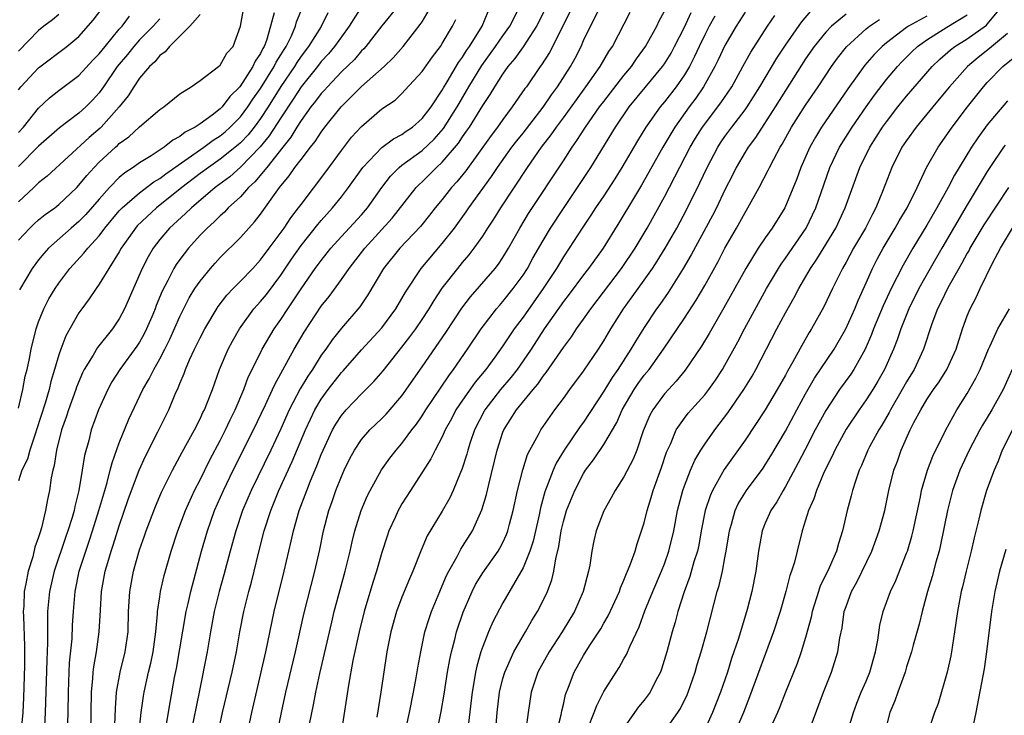
# Model space of a CAD drawing. Units: inches. Extents: x 2601000 to 2604000, y 1482000 to 1485000.
# Drawn here: x 2601597 to 2601695, y 1482121 to 1482190 of the extents above; entities that cross this region are included whole.
import ezdxf

# ---------------------------------------------------------------- set-up
doc = ezdxf.new("R2010")
doc.units = ezdxf.units.IN
doc.header["$MEASUREMENT"] = 0
doc.layers.add('LD26011482_2ft', color=182, linetype='Continuous')

msp = doc.modelspace()

# ---------------------------------------------------------------- linework, layer by layer
at = {"layer": 'LD26011482_2ft'}
for points, elevation in [([(2601597, 1482182.688), (2601597.248, 1482183), (2601599, 1482184.882), (2601601.81, 1482187), (2601603, 1482187.993), (2601604.419, 1482189.581), (2601606.992, 1482193)], 10178), ([(2601597, 1482167.802), (2601598.129, 1482169), (2601598.569, 1482169.431), (2601599, 1482169.807), (2601599.662, 1482170.338), (2601600.594, 1482171), (2601601, 1482171.321), (2601602.773, 1482173), (2601603, 1482173.232), (2601603.781, 1482174.219), (2601604.496, 1482175), (2601605, 1482175.515), (2601606.605, 1482177), (2601606.819, 1482177.181), (2601607, 1482177.365), (2601607.95, 1482178.05), (2601609, 1482179.011), (2601611, 1482180.737), (2601611.398, 1482181), (2601613, 1482182.306), (2601614.113, 1482183), (2601615, 1482183.621), (2601616.83, 1482185), (2601617, 1482185.145), (2601617.659, 1482186.341), (2601618.267, 1482187), (2601619, 1482188.991), (2601619.363, 1482191)], 10170), ([(2601597, 1482151.147), (2601597.43, 1482153), (2601597.683, 1482154.317), (2601597.852, 1482155), (2601598.087, 1482156.087), (2601598.265, 1482157), (2601598.757, 1482159), (2601599, 1482159.707), (2601599.512, 1482161), (2601600.02, 1482161.98), (2601600.629, 1482163), (2601601, 1482163.539), (2601602.109, 1482165), (2601603.497, 1482166.503), (2601603.868, 1482167), (2601605, 1482168.239), (2601605.574, 1482169), (2601607, 1482170.712), (2601607.267, 1482171), (2601609, 1482172.504), (2601610.432, 1482173.568), (2601611, 1482173.903), (2601611.615, 1482174.385), (2601615.373, 1482177), (2601616.306, 1482177.694), (2601617, 1482178.137), (2601617.47, 1482178.53), (2601617.991, 1482179), (2601619, 1482180.015), (2601619.743, 1482181), (2601620.238, 1482181.762), (2601621, 1482182.829), (2601622.341, 1482185), (2601622.552, 1482185.448), (2601623, 1482186.15), (2601623.317, 1482186.683), (2601623.531, 1482187), (2601624.059, 1482188.059), (2601624.463, 1482189), (2601624.567, 1482189.433), (2601625.147, 1482190.853)], 10166), ([(2601631.017, 1482190.983), (2601629.786, 1482189), (2601629, 1482187.953), (2601628.33, 1482187), (2601627.729, 1482186.272), (2601627, 1482185.487), (2601626.629, 1482185), (2601625, 1482182.99), (2601624.228, 1482181.772), (2601623, 1482179.932), (2601621.861, 1482178.139), (2601620.958, 1482177.042), (2601619, 1482175.019), (2601617.933, 1482174.067), (2601616.504, 1482173), (2601614.135, 1482171), (2601613.57, 1482170.43), (2601611.968, 1482169), (2601611, 1482167.857), (2601610.34, 1482167), (2601609.844, 1482166.156), (2601609.25, 1482165), (2601607.512, 1482161), (2601607, 1482160.015), (2601606.313, 1482159), (2601604.834, 1482157.166), (2601604.399, 1482156.399), (2601603.527, 1482155), (2601603.348, 1482154.652), (2601602.762, 1482153.238), (2601602.688, 1482153), (2601601.959, 1482151), (2601601.729, 1482150.271), (2601601.272, 1482149), (2601600.769, 1482147), (2601600.542, 1482145.458), (2601600.403, 1482145), (2601600.258, 1482144.258), (2601600.076, 1482143), (2601599.886, 1482142.115), (2601599.699, 1482141), (2601599.288, 1482139.288), (2601599.144, 1482138.856), (2601599, 1482138.355), (2601598.634, 1482137.366), (2601598.418, 1482136.418), (2601597.963, 1482135), (2601597.751, 1482133.751), (2601597.583, 1482133), (2601597.525, 1482131.525), (2601597.485, 1482131), (2601597.491, 1482130.509), (2601597.619, 1482127.619), (2601597.612, 1482125.612), (2601597.511, 1482122.49), (2601597.431, 1482121), (2601597.255, 1482119)], 10162), ([(2601634.632, 1482191), (2601633, 1482189.035), (2601631.44, 1482187), (2601631.235, 1482186.765), (2601631, 1482186.542), (2601630.286, 1482185.715), (2601629, 1482184.463), (2601627.618, 1482183), (2601627.333, 1482182.667), (2601627, 1482182.316), (2601626.445, 1482181.555), (2601625.989, 1482181), (2601625, 1482179.643), (2601624.596, 1482179), (2601624.006, 1482177.994), (2601623.189, 1482177), (2601621.603, 1482175), (2601620.437, 1482173.563), (2601619.807, 1482173), (2601619, 1482172.094), (2601617.793, 1482171), (2601617.415, 1482170.585), (2601617, 1482170.22), (2601616.394, 1482169.606), (2601615.699, 1482169), (2601615, 1482168.277), (2601613.843, 1482167), (2601613, 1482165.892), (2601612.629, 1482165.371), (2601612.412, 1482165), (2601611.805, 1482163.805), (2601611.244, 1482162.756), (2601610.664, 1482161.336), (2601610.544, 1482161), (2601610.214, 1482160.214), (2601609.701, 1482159), (2601609.468, 1482158.532), (2601609, 1482157.704), (2601608.72, 1482157.28), (2601607.046, 1482155), (2601606.251, 1482153.748), (2601605.847, 1482153), (2601604.95, 1482151), (2601604.222, 1482149), (2601603.963, 1482147.963), (2601603.55, 1482146.45), (2601603.328, 1482145), (2601602.98, 1482143), (2601602.583, 1482141.417), (2601602.51, 1482141), (2601602.317, 1482140.317), (2601601.904, 1482139), (2601601.663, 1482138.337), (2601600.528, 1482135), (2601600.069, 1482133), (2601599.898, 1482131), (2601599.875, 1482130.125), (2601599.894, 1482127.894), (2601599.813, 1482126.187), (2601599.662, 1482121), (2601599.541, 1482119)], 10160), ([(2601601.854, 1482119), (2601601.93, 1482121), (2601601.952, 1482123), (2601602.025, 1482125), (2601602.074, 1482125.926), (2601602.311, 1482128.311), (2601602.361, 1482129.639), (2601602.444, 1482131), (2601602.617, 1482133), (2601603.033, 1482135), (2601603.671, 1482137), (2601604.021, 1482137.979), (2601604.358, 1482139), (2601604.985, 1482141), (2601605.549, 1482143), (2601605.795, 1482143.795), (2601606.108, 1482145), (2601606.276, 1482145.724), (2601607, 1482147.709), (2601607.946, 1482150.054), (2601609.318, 1482153), (2601609.946, 1482154.054), (2601610.405, 1482155), (2601611, 1482156.034), (2601611.494, 1482157), (2601611.997, 1482158.003), (2601613, 1482160.241), (2601613.93, 1482162.07), (2601614.492, 1482163), (2601615, 1482163.752), (2601616.03, 1482165), (2601616.484, 1482165.516), (2601617, 1482166.075), (2601619, 1482168.074), (2601619.819, 1482169), (2601620.396, 1482169.604), (2601621, 1482170.384), (2601622.867, 1482173), (2601623.838, 1482174.162), (2601624.404, 1482175), (2601625, 1482175.79), (2601625.943, 1482177), (2601626.418, 1482177.582), (2601627, 1482178.499), (2601627.377, 1482179), (2601628.984, 1482181), (2601631, 1482183.015), (2601633.248, 1482185), (2601634.141, 1482185.859), (2601635.131, 1482187), (2601636.823, 1482189.177), (2601637, 1482189.447), (2601637.917, 1482191)], 10158), ([(2601608.552, 1482115), (2601609.177, 1482121), (2601609.393, 1482122.607), (2601609.462, 1482123), (2601609.905, 1482125), (2601610.117, 1482125.883), (2601610.346, 1482127), (2601610.622, 1482129), (2601610.79, 1482130.79), (2601610.796, 1482131), (2601611, 1482132.458), (2601611.08, 1482133), (2601611.435, 1482134.565), (2601612.138, 1482137), (2601612.791, 1482139), (2601613.55, 1482141), (2601614.46, 1482143), (2601615, 1482144.045), (2601615.972, 1482146.028), (2601617, 1482147.943), (2601617.531, 1482149), (2601617.993, 1482150.007), (2601618.493, 1482151), (2601619.339, 1482153), (2601619.781, 1482154.219), (2601620.156, 1482155), (2601621.152, 1482157), (2601622.337, 1482159), (2601623, 1482159.939), (2601623.681, 1482161), (2601624.228, 1482161.772), (2601625, 1482162.961), (2601626.415, 1482165), (2601627, 1482165.798), (2601627.959, 1482167), (2601629, 1482168.154), (2601631, 1482170.322), (2601631.591, 1482171), (2601633.01, 1482173), (2601633.862, 1482174.138), (2601634.721, 1482175), (2601635, 1482175.224), (2601637, 1482176.691), (2601638.186, 1482177.814), (2601639.126, 1482178.875), (2601640.471, 1482181), (2601640.655, 1482181.345), (2601641.413, 1482182.587), (2601641.642, 1482183), (2601642.906, 1482185.094), (2601644.285, 1482187), (2601645, 1482188.038), (2601645.693, 1482189), (2601646.73, 1482191)], 10152), ([(2601611.634, 1482119.634), (2601612.023, 1482121.977), (2601612.482, 1482124.482), (2601612.655, 1482125.345), (2601613.615, 1482131), (2601613.814, 1482131.814), (2601614.072, 1482133), (2601615.155, 1482137), (2601615.726, 1482139), (2601616.437, 1482141), (2601617.315, 1482143), (2601618.289, 1482145), (2601620.299, 1482149), (2601621.497, 1482151.497), (2601622.183, 1482153), (2601622.427, 1482153.573), (2601624.338, 1482157), (2601625.306, 1482158.694), (2601627, 1482161.244), (2601627.784, 1482162.216), (2601629, 1482163.895), (2601629.763, 1482165), (2601631.312, 1482167), (2601634.033, 1482169.967), (2601636.423, 1482173), (2601636.702, 1482173.298), (2601637, 1482173.566), (2601638.427, 1482175), (2601639, 1482175.526), (2601640.591, 1482177.409), (2601641, 1482178.037), (2601641.412, 1482178.588), (2601641.681, 1482179), (2601643, 1482181.125), (2601643.759, 1482182.241), (2601644.207, 1482183), (2601645, 1482184.238), (2601645.54, 1482185), (2601646.21, 1482185.79), (2601647.032, 1482186.968), (2601648.372, 1482189), (2601649.363, 1482191)], 10150), ([(2601651.933, 1482191), (2601650.945, 1482189), (2601649.61, 1482186.389), (2601648.836, 1482185.164), (2601648.706, 1482185), (2601647.339, 1482183), (2601647.191, 1482182.809), (2601645.936, 1482181), (2601645, 1482179.76), (2601644.47, 1482179), (2601643.837, 1482178.163), (2601641.318, 1482174.682), (2601640.435, 1482173.565), (2601639.914, 1482173), (2601639, 1482171.84), (2601638.307, 1482171), (2601637.739, 1482170.261), (2601636.848, 1482169.152), (2601634.784, 1482167), (2601633.17, 1482165), (2601631.63, 1482162.37), (2601630.818, 1482161.182), (2601629, 1482159.069), (2601628.073, 1482157.927), (2601627.444, 1482157), (2601627, 1482156.393), (2601626.127, 1482155), (2601625.665, 1482154.334), (2601624.918, 1482153.082), (2601623.84, 1482151), (2601623, 1482149.117), (2601622.008, 1482147), (2601620.064, 1482143), (2601619.213, 1482141), (2601618.529, 1482139), (2601617.971, 1482137), (2601617.357, 1482134.643), (2601616.903, 1482133), (2601616.411, 1482131), (2601616.036, 1482129), (2601615.701, 1482127), (2601614.922, 1482123), (2601614.092, 1482119)], 10148), ([(2601616.8, 1482119), (2601617.238, 1482121), (2601618.173, 1482125), (2601618.603, 1482127), (2601618.955, 1482129), (2601619.341, 1482131), (2601619.834, 1482133), (2601620.083, 1482133.917), (2601620.353, 1482135), (2601620.783, 1482136.783), (2601621.357, 1482139), (2601622, 1482141), (2601622.812, 1482143), (2601624.136, 1482145.864), (2601625.443, 1482149), (2601625.928, 1482150.072), (2601626.381, 1482151), (2601627, 1482152.047), (2601627.701, 1482153), (2601629, 1482154.673), (2601629.162, 1482154.838), (2601631, 1482156.932), (2601633, 1482159.107), (2601634.4, 1482161), (2601635, 1482162.028), (2601635.343, 1482162.657), (2601636.89, 1482165), (2601639, 1482167.457), (2601640.196, 1482169), (2601641.38, 1482170.62), (2601641.629, 1482171), (2601643.878, 1482174.122), (2601644.46, 1482175), (2601645.901, 1482177), (2601646.37, 1482177.63), (2601647, 1482178.413), (2601649, 1482180.977), (2601649.81, 1482182.191), (2601650.413, 1482183), (2601651.692, 1482185), (2601652.153, 1482185.847), (2601652.745, 1482187), (2601653, 1482187.565), (2601653.691, 1482189), (2601654.706, 1482191)], 10146), ([(2601653.405, 1482119.405), (2601654.042, 1482121), (2601654.296, 1482121.704), (2601655, 1482123.072), (2601656.216, 1482125), (2601656.532, 1482125.468), (2601657, 1482126.315), (2601657.257, 1482126.743), (2601657.603, 1482127.602), (2601658.498, 1482129.502), (2601659.077, 1482131.077), (2601659.859, 1482133), (2601660.72, 1482135), (2601661, 1482135.713), (2601661.459, 1482137), (2601661.93, 1482139), (2601662.311, 1482141), (2601662.839, 1482143), (2601663, 1482143.461), (2601663.592, 1482145), (2601664.01, 1482145.99), (2601664.613, 1482147), (2601665, 1482147.593), (2601665.992, 1482149), (2601666.437, 1482149.564), (2601667.296, 1482150.704), (2601668.875, 1482153), (2601669.687, 1482154.313), (2601670.081, 1482155), (2601672.147, 1482159), (2601673, 1482160.603), (2601673.871, 1482162.129), (2601674.312, 1482163), (2601675.47, 1482165), (2601676.095, 1482165.905), (2601677.991, 1482169), (2601678.919, 1482171), (2601680.378, 1482175), (2601681.358, 1482177), (2601682.623, 1482179), (2601683, 1482179.532), (2601684.123, 1482181), (2601685, 1482182.081), (2601687.546, 1482185), (2601688.281, 1482185.718), (2601689.342, 1482186.658), (2601689.784, 1482187), (2601691, 1482187.751), (2601692.908, 1482189.092), (2601693, 1482189.191), (2601694.514, 1482191)], 10122), ([(2601627.662, 1482190.338), (2601626.982, 1482188.982), (2601625.747, 1482187), (2601625, 1482186.022), (2601624.588, 1482185.412), (2601624.343, 1482185), (2601623, 1482183.031), (2601621.743, 1482181), (2601621, 1482179.864), (2601620.357, 1482179), (2601619.757, 1482178.243), (2601619, 1482177.45), (2601618.763, 1482177.237), (2601617, 1482175.811), (2601615.82, 1482175), (2601615, 1482174.388), (2601613.201, 1482173), (2601610.677, 1482171), (2601608.778, 1482169.222), (2601608.587, 1482169), (2601607.186, 1482167), (2601607, 1482166.658), (2601605.958, 1482165), (2601605, 1482163.423), (2601604.689, 1482163), (2601604.021, 1482161.979), (2601603.275, 1482161), (2601603, 1482160.609), (2601601.687, 1482158.313), (2601601.196, 1482157), (2601601, 1482156.432), (2601600.591, 1482155), (2601600.213, 1482153.787), (2601600.035, 1482153), (2601599.645, 1482151.645), (2601598.807, 1482149), (2601598.687, 1482148.687), (2601598.127, 1482147), (2601597.892, 1482146.108), (2601597.348, 1482145), (2601597, 1482143.957)], 10164), ([(2601601, 1482190.171), (2601600.383, 1482189.617), (2601599.521, 1482189), (2601599, 1482188.575), (2601597, 1482186.534)], 10180), ([(2601615, 1482190.141), (2601613.999, 1482189), (2601611.973, 1482187), (2601611.539, 1482186.461), (2601611, 1482186.08), (2601610.517, 1482185.483), (2601609.986, 1482185), (2601609, 1482183.838), (2601608.433, 1482183), (2601607.887, 1482182.113), (2601606.993, 1482181), (2601605.201, 1482179), (2601605.102, 1482178.898), (2601604.023, 1482177.977), (2601599.845, 1482174.155), (2601599, 1482173.47), (2601598.513, 1482173), (2601597, 1482171.604)], 10172), ([(2601597, 1482178.45), (2601597.496, 1482179), (2601599, 1482180.89), (2601600.095, 1482181.905), (2601601, 1482182.637), (2601603, 1482184.126), (2601604.376, 1482185.624), (2601605, 1482186.255), (2601605.582, 1482187), (2601607, 1482188.701), (2601607.268, 1482189), (2601608.001, 1482189.999)], 10176), ([(2601622.326, 1482190.326), (2601621.992, 1482189), (2601621.596, 1482187.596), (2601621.366, 1482187), (2601621.223, 1482186.777), (2601621, 1482186.304), (2601620.464, 1482185.536), (2601620.236, 1482185), (2601618.955, 1482183), (2601617.965, 1482182.035), (2601617.191, 1482181), (2601617, 1482180.808), (2601616.19, 1482180.19), (2601615, 1482179.33), (2601614.512, 1482179), (2601613.513, 1482178.487), (2601613, 1482178.072), (2601612.291, 1482177.709), (2601611.443, 1482177), (2601610.148, 1482176.148), (2601609, 1482175.444), (2601608.382, 1482175), (2601607.539, 1482174.461), (2601607, 1482173.998), (2601606.015, 1482173), (2601605, 1482171.876), (2601603.666, 1482170.334), (2601603, 1482169.644), (2601602.243, 1482169), (2601599.98, 1482167), (2601599.508, 1482166.492), (2601599, 1482165.86), (2601598.358, 1482165), (2601597.125, 1482162.875)], 10168), ([(2601606.516, 1482119), (2601606.607, 1482121.393), (2601606.723, 1482123), (2601607.086, 1482125), (2601607.589, 1482127), (2601607.865, 1482129), (2601607.91, 1482131), (2601608.029, 1482133), (2601608.405, 1482135), (2601609, 1482137.119), (2601609.493, 1482138.507), (2601609.654, 1482139), (2601610.579, 1482141.421), (2601611.183, 1482142.817), (2601612.268, 1482145), (2601613, 1482146.361), (2601613.213, 1482146.787), (2601614.432, 1482149), (2601615, 1482150.096), (2601615.285, 1482150.714), (2601615.436, 1482151), (2601615.742, 1482151.743), (2601616.229, 1482153), (2601616.932, 1482155), (2601617.782, 1482157), (2601618.205, 1482157.795), (2601618.892, 1482159), (2601620.342, 1482161), (2601620.649, 1482161.351), (2601621, 1482161.721), (2601621.574, 1482162.426), (2601623, 1482164.321), (2601624.073, 1482165.927), (2601625, 1482167.271), (2601626.654, 1482169.346), (2601627, 1482169.752), (2601628.127, 1482171), (2601629, 1482172.083), (2601629.715, 1482173), (2601631.123, 1482175), (2601633, 1482176.983), (2601634.153, 1482177.847), (2601635, 1482178.284), (2601635.411, 1482178.589), (2601636.031, 1482179), (2601637, 1482179.842), (2601637.883, 1482181), (2601639, 1482182.675), (2601639.113, 1482182.887), (2601639.475, 1482183.475), (2601640.603, 1482185.397), (2601641, 1482185.94), (2601641.4, 1482186.601), (2601641.688, 1482187), (2601642.948, 1482189), (2601643.56, 1482190.44)], 10154), ([(2601619, 1482115.724), (2601620.115, 1482121), (2601621.525, 1482127), (2601622.34, 1482131), (2601623.343, 1482135), (2601624.035, 1482137.965), (2601624.258, 1482139), (2601624.827, 1482141), (2601625.428, 1482142.572), (2601625.569, 1482143), (2601625.938, 1482143.938), (2601626.573, 1482145.426), (2601627, 1482146.551), (2601627.19, 1482147), (2601628.125, 1482149), (2601628.438, 1482149.562), (2601629, 1482150.429), (2601629.487, 1482151), (2601631, 1482152.574), (2601632.22, 1482153.78), (2601633.137, 1482154.863), (2601635, 1482157.191), (2601635.791, 1482158.209), (2601636.367, 1482159), (2601637, 1482159.924), (2601637.712, 1482161), (2601638.183, 1482161.817), (2601639, 1482163.027), (2601640.528, 1482165), (2601641, 1482165.571), (2601641.664, 1482166.336), (2601642.172, 1482167), (2601643, 1482168.184), (2601643.521, 1482169), (2601644.114, 1482169.886), (2601644.791, 1482171), (2601647.428, 1482175), (2601648.826, 1482177), (2601649.78, 1482178.219), (2601650.305, 1482179), (2601651, 1482179.93), (2601652.284, 1482181.716), (2601653.23, 1482183), (2601654.647, 1482185), (2601655.508, 1482186.492), (2601655.857, 1482187), (2601657.603, 1482190.397)], 10144), ([(2601622.235, 1482117), (2601623.069, 1482121), (2601623.506, 1482123), (2601624.445, 1482127), (2601625.267, 1482130.733), (2601626.367, 1482135), (2601626.852, 1482137.148), (2601627.243, 1482139), (2601627.773, 1482141), (2601628.096, 1482141.904), (2601628.463, 1482143), (2601629, 1482144.381), (2601629.275, 1482145), (2601629.843, 1482146.157), (2601630.302, 1482147), (2601631, 1482148.034), (2601631.834, 1482149), (2601633, 1482150.12), (2601633.434, 1482150.566), (2601635, 1482152.377), (2601637, 1482155.236), (2601639.353, 1482158.647), (2601640.948, 1482161.052), (2601641.8, 1482162.2), (2601644.232, 1482165), (2601644.569, 1482165.431), (2601645, 1482166.066), (2601645.572, 1482167), (2601646.696, 1482169), (2601647.556, 1482170.444), (2601651, 1482175.674), (2601651.854, 1482177), (2601652.341, 1482177.659), (2601653.172, 1482179), (2601654.586, 1482181), (2601655, 1482181.546), (2601657, 1482184.111), (2601657.731, 1482185), (2601658.231, 1482185.769), (2601659.143, 1482187), (2601660.251, 1482189), (2601660.486, 1482189.514), (2601661, 1482190.489)], 10142), ([(2601625.852, 1482119.852), (2601626.244, 1482121.756), (2601626.472, 1482123), (2601626.872, 1482124.872), (2601628.043, 1482129.957), (2601628.298, 1482131), (2601629.382, 1482135), (2601629.87, 1482137), (2601630.075, 1482137.925), (2601630.348, 1482139), (2601630.953, 1482141), (2601631.56, 1482142.44), (2601631.842, 1482143), (2601632.972, 1482145.028), (2601633.808, 1482146.192), (2601634.423, 1482147), (2601635, 1482147.66), (2601635.996, 1482149), (2601636.439, 1482149.561), (2601637, 1482150.392), (2601637.37, 1482151), (2601639.632, 1482154.368), (2601640.123, 1482155), (2601641.501, 1482157), (2601642.848, 1482159), (2601644.38, 1482161), (2601644.661, 1482161.339), (2601645, 1482161.708), (2601646.027, 1482163), (2601647, 1482164.338), (2601647.426, 1482165), (2601647.984, 1482166.016), (2601649, 1482167.775), (2601649.731, 1482169), (2601651, 1482170.948), (2601652.411, 1482173), (2601653.728, 1482175), (2601656.154, 1482179), (2601657.525, 1482181), (2601659.084, 1482182.916), (2601660.822, 1482185), (2601661, 1482185.257), (2601661.66, 1482186.34), (2601662.017, 1482187), (2601663, 1482188.916), (2601663.648, 1482190.352)], 10140), ([(2601666, 1482190.001), (2601665.454, 1482189), (2601665, 1482188.128), (2601664.454, 1482187), (2601664.004, 1482185.996), (2601663.495, 1482185), (2601663, 1482184.172), (2601662.181, 1482183), (2601661, 1482181.507), (2601660.571, 1482181), (2601659.154, 1482179), (2601658.345, 1482177.655), (2601656.797, 1482175), (2601656.109, 1482173.891), (2601655, 1482172.195), (2601654.185, 1482171), (2601653.73, 1482170.27), (2601652.853, 1482169), (2601651.577, 1482167), (2601651, 1482166.145), (2601650.303, 1482165), (2601648.982, 1482163), (2601647, 1482160.171), (2601646.122, 1482159), (2601645, 1482157.32), (2601644.21, 1482156.21), (2601643.329, 1482155), (2601642.271, 1482153.729), (2601641, 1482151.941), (2601640.356, 1482151), (2601639.896, 1482150.104), (2601639.3, 1482149), (2601639, 1482148.318), (2601638.291, 1482147), (2601637.872, 1482146.128), (2601635.849, 1482143), (2601635, 1482141.673), (2601634.75, 1482141.25), (2601634.618, 1482141), (2601634.325, 1482140.325), (2601633.717, 1482139), (2601633.53, 1482138.47), (2601633, 1482136.836), (2601632.477, 1482135), (2601632.117, 1482133.883), (2601631.264, 1482131), (2601630.761, 1482129), (2601630.143, 1482126.143), (2601629.694, 1482123.694), (2601628.622, 1482116.622)], 10138), ([(2601669, 1482190.378), (2601668.128, 1482189), (2601667, 1482187.1), (2601666.336, 1482185.664), (2601666.005, 1482185), (2601664.893, 1482183), (2601664.126, 1482181.874), (2601663.459, 1482181), (2601662.027, 1482179), (2601660.855, 1482177), (2601659.472, 1482174.528), (2601658.741, 1482173.259), (2601657.938, 1482171.938), (2601656.495, 1482169.505), (2601654.925, 1482167), (2601653.497, 1482165), (2601653, 1482164.365), (2601651.562, 1482162.438), (2601651, 1482161.72), (2601649.08, 1482159), (2601647.794, 1482157), (2601647, 1482155.83), (2601646.415, 1482155), (2601645.797, 1482154.202), (2601644.774, 1482153), (2601643.207, 1482151), (2601643.132, 1482150.868), (2601642.177, 1482149), (2601641.753, 1482147.753), (2601641.515, 1482147), (2601641.416, 1482146.584), (2601640.923, 1482145.077), (2601640.793, 1482144.793), (2601640.061, 1482143), (2601639.736, 1482142.264), (2601639, 1482140.945), (2601637.503, 1482138.497), (2601636.903, 1482137.097), (2601636.08, 1482135), (2601635.743, 1482134.257), (2601635, 1482132.416), (2601634.469, 1482131), (2601633.901, 1482129), (2601633.508, 1482127), (2601632.924, 1482123), (2601632.526, 1482120.526)], 10136), ([(2601634.442, 1482115), (2601635.76, 1482121), (2601636.162, 1482123), (2601636.424, 1482124.424), (2601636.58, 1482125.42), (2601636.857, 1482127), (2601637.284, 1482129), (2601637.694, 1482130.306), (2601637.932, 1482131), (2601638.751, 1482133), (2601639, 1482133.563), (2601639.42, 1482134.58), (2601639.631, 1482135), (2601640.459, 1482136.459), (2601640.824, 1482137.176), (2601641, 1482137.435), (2601641.981, 1482139), (2601642.929, 1482141.071), (2601643.388, 1482142.612), (2601643.605, 1482143.605), (2601644.423, 1482147), (2601645, 1482148.766), (2601645.091, 1482149), (2601646.364, 1482151), (2601647.99, 1482153), (2601648.46, 1482153.54), (2601649, 1482154.338), (2601649.301, 1482154.699), (2601651, 1482157.175), (2601651.786, 1482158.214), (2601652.296, 1482159), (2601653, 1482159.978), (2601653.704, 1482161), (2601656.76, 1482165), (2601658.119, 1482167), (2601659.303, 1482169), (2601661, 1482172.077), (2601663.574, 1482177), (2601664.099, 1482177.901), (2601664.777, 1482179), (2601666.595, 1482181.405), (2601667.672, 1482183), (2601668.793, 1482185), (2601669.568, 1482186.432), (2601671.212, 1482189), (2601671.936, 1482190.064)], 10134), ([(2601638.472, 1482119), (2601638.895, 1482121.105), (2601639.183, 1482122.817), (2601639.519, 1482125), (2601639.738, 1482126.262), (2601639.899, 1482127), (2601640.23, 1482128.229), (2601640.412, 1482129), (2601641.057, 1482130.943), (2601641.946, 1482133), (2601642.305, 1482133.695), (2601643, 1482134.851), (2601644.523, 1482137), (2601644.707, 1482137.293), (2601645, 1482137.849), (2601645.372, 1482138.628), (2601645.508, 1482139), (2601645.671, 1482139.671), (2601646.027, 1482141), (2601646.441, 1482143), (2601646.967, 1482145.033), (2601647.453, 1482146.547), (2601647.687, 1482147), (2601648.541, 1482148.541), (2601648.771, 1482149), (2601650.161, 1482151), (2601651, 1482152.119), (2601651.63, 1482153), (2601653, 1482154.821), (2601654.477, 1482157), (2601655, 1482157.821), (2601655.691, 1482159), (2601656.949, 1482161), (2601657.82, 1482162.18), (2601658.391, 1482163), (2601659, 1482163.827), (2601659.829, 1482165), (2601660.298, 1482165.702), (2601661.091, 1482167), (2601662.222, 1482169), (2601663.193, 1482170.806), (2601664.53, 1482173.47), (2601665.253, 1482175), (2601666.301, 1482177), (2601666.57, 1482177.43), (2601667, 1482178.057), (2601667.679, 1482179), (2601669, 1482180.708), (2601669.208, 1482181), (2601670.475, 1482183), (2601672.16, 1482185.84), (2601673, 1482187.125), (2601674.593, 1482189.407), (2601675.523, 1482190.476)], 10132), ([(2601679, 1482190.198), (2601677.55, 1482189), (2601677, 1482188.422), (2601675.853, 1482187), (2601675, 1482185.751), (2601673, 1482182.63), (2601671.991, 1482181), (2601670.037, 1482177.964), (2601669.3, 1482177), (2601669, 1482176.513), (2601668.122, 1482175), (2601667.754, 1482174.246), (2601667, 1482172.778), (2601666.153, 1482171), (2601665.769, 1482170.231), (2601663.662, 1482166.338), (2601662.873, 1482165), (2601661.378, 1482162.622), (2601660.561, 1482161.439), (2601660.236, 1482161), (2601659, 1482159.143), (2601658.17, 1482157.83), (2601657.682, 1482157), (2601656.376, 1482155), (2601655.815, 1482154.185), (2601655, 1482152.852), (2601653, 1482149.775), (2601652.671, 1482149.329), (2601651.086, 1482147), (2601650.297, 1482145.703), (2601649.988, 1482145), (2601649.149, 1482142.851), (2601648.721, 1482141.279), (2601648.584, 1482140.583), (2601648.013, 1482137.987), (2601647.681, 1482137), (2601647, 1482135.349), (2601645, 1482131.867), (2601644.009, 1482129.991), (2601643.585, 1482129), (2601643, 1482127.54), (2601642.818, 1482127), (2601642.413, 1482125.587), (2601642.293, 1482125), (2601642.166, 1482124.166), (2601641.957, 1482123), (2601641.444, 1482118.556)], 10130), ([(2601687, 1482190.007), (2601685.185, 1482189), (2601685, 1482188.87), (2601683, 1482187.348), (2601682.574, 1482187), (2601681.796, 1482186.203), (2601680.869, 1482185.131), (2601679.195, 1482182.804), (2601676.584, 1482179), (2601675.981, 1482178.019), (2601675.414, 1482177), (2601674.519, 1482175), (2601674.117, 1482173.883), (2601672.942, 1482171), (2601671.694, 1482169), (2601671, 1482168.033), (2601670.299, 1482167), (2601669.06, 1482165), (2601666.911, 1482161.089), (2601665.447, 1482158.553), (2601664.695, 1482157.305), (2601663.078, 1482154.922), (2601662.177, 1482153.823), (2601661.397, 1482153), (2601661, 1482152.56), (2601659.857, 1482151), (2601659.555, 1482150.445), (2601658.906, 1482148.906), (2601658.259, 1482147), (2601657.906, 1482146.094), (2601657, 1482144.343), (2601656.129, 1482143), (2601655.74, 1482142.26), (2601655, 1482140.987), (2601654.252, 1482139), (2601654.008, 1482137.992), (2601653.81, 1482137), (2601653.604, 1482135.604), (2601653.48, 1482135), (2601652.972, 1482133), (2601652.098, 1482131), (2601650.888, 1482129), (2601649.578, 1482127), (2601648.653, 1482125.347), (2601648.474, 1482125), (2601647.81, 1482123), (2601647.494, 1482121), (2601647.293, 1482119.293)], 10126), ([(2601650.327, 1482119), (2601650.781, 1482120.781), (2601650.844, 1482121.156), (2601651, 1482121.788), (2601651.218, 1482122.782), (2601651.514, 1482123.515), (2601652.081, 1482125), (2601653, 1482126.634), (2601653.594, 1482127.594), (2601654.702, 1482129.298), (2601655, 1482129.845), (2601655.428, 1482130.572), (2601656.542, 1482133), (2601656.648, 1482133.352), (2601657, 1482134.124), (2601657.242, 1482134.758), (2601657.362, 1482135), (2601657.62, 1482135.62), (2601658.095, 1482137), (2601658.296, 1482137.704), (2601658.746, 1482139), (2601659, 1482139.802), (2601659.286, 1482141), (2601659.705, 1482142.295), (2601659.904, 1482143), (2601660.722, 1482145.278), (2601661.216, 1482146.784), (2601661.599, 1482147.599), (2601662.182, 1482149), (2601663, 1482150.173), (2601663.359, 1482150.641), (2601665, 1482152.489), (2601665.396, 1482153), (2601666.061, 1482153.939), (2601666.762, 1482155), (2601667, 1482155.403), (2601668.277, 1482157.722), (2601668.94, 1482159), (2601671.11, 1482163), (2601672.3, 1482165), (2601672.573, 1482165.427), (2601673, 1482166.001), (2601675.055, 1482169), (2601675.693, 1482170.307), (2601676.013, 1482171), (2601676.531, 1482172.531), (2601677.397, 1482175), (2601678.345, 1482177), (2601679.597, 1482179), (2601680.987, 1482181.013), (2601681.819, 1482182.18), (2601683, 1482183.706), (2601684.096, 1482185), (2601684.535, 1482185.465), (2601685.536, 1482186.464), (2601686.097, 1482187), (2601687, 1482187.651), (2601689, 1482188.917), (2601691, 1482190.112)], 10124), ([(2601611, 1482189.725), (2601610.355, 1482189), (2601609, 1482187.632), (2601608.431, 1482187), (2601607.798, 1482186.202), (2601606.797, 1482185), (2601605.428, 1482183), (2601605, 1482182.404), (2601604.334, 1482181.666), (2601603.68, 1482181), (2601603, 1482180.378), (2601601.076, 1482178.924), (2601599, 1482177.128), (2601597, 1482175.097)], 10174), ([(2601604.163, 1482119), (2601604.218, 1482121), (2601604.252, 1482123), (2601604.383, 1482124.383), (2601604.411, 1482125), (2601604.467, 1482125.533), (2601604.731, 1482127), (2601605.012, 1482129), (2601605.125, 1482131.125), (2601605.246, 1482133), (2601605.612, 1482135), (2601605.847, 1482135.848), (2601606.195, 1482137), (2601606.405, 1482137.595), (2601607, 1482139.504), (2601607.888, 1482142.112), (2601608.208, 1482143), (2601608.974, 1482145.026), (2601609.605, 1482146.395), (2601610.818, 1482148.818), (2601611.889, 1482151), (2601612.545, 1482152.545), (2601612.836, 1482153.164), (2601613, 1482153.606), (2601613.416, 1482154.584), (2601613.552, 1482155), (2601613.955, 1482155.955), (2601614.435, 1482157), (2601615, 1482158.135), (2601615.466, 1482159), (2601616.785, 1482161.215), (2601617.654, 1482162.346), (2601618.28, 1482163), (2601619, 1482163.72), (2601620.222, 1482165), (2601621, 1482165.858), (2601621.831, 1482167), (2601623.32, 1482169), (2601623.984, 1482170.016), (2601624.762, 1482171), (2601625, 1482171.338), (2601627.444, 1482174.556), (2601629, 1482176.675), (2601630.012, 1482177.988), (2601631, 1482179.076), (2601633, 1482180.798), (2601634.316, 1482181.684), (2601635, 1482182.343), (2601635.323, 1482182.677), (2601637, 1482184.525), (2601638.029, 1482185.971), (2601638.817, 1482187), (2601639, 1482187.278), (2601640.002, 1482189), (2601640.33, 1482189.67)], 10156), ([(2601644.265, 1482119), (2601644.433, 1482121), (2601644.674, 1482123), (2601645, 1482124.353), (2601645.181, 1482125), (2601645.348, 1482125.348), (2601646.073, 1482127), (2601647, 1482128.601), (2601647.25, 1482129), (2601647.885, 1482130.115), (2601648.447, 1482131), (2601649, 1482132.101), (2601649.418, 1482133), (2601649.852, 1482134.148), (2601650.051, 1482135), (2601650.239, 1482136.239), (2601650.553, 1482137.447), (2601650.788, 1482139), (2601651, 1482139.908), (2601651.318, 1482141), (2601652.131, 1482143), (2601653, 1482144.687), (2601653.199, 1482145), (2601653.98, 1482146.02), (2601655, 1482147.562), (2601656.278, 1482149.722), (2601656.837, 1482151), (2601658.013, 1482153), (2601658.41, 1482153.591), (2601659, 1482154.406), (2601659.484, 1482155), (2601660.929, 1482157), (2601663, 1482160.068), (2601664.153, 1482161.847), (2601665, 1482163.312), (2601666.317, 1482165.683), (2601667.01, 1482166.99), (2601668.161, 1482169), (2601669, 1482170.537), (2601669.288, 1482171), (2601670.384, 1482173), (2601671.282, 1482174.718), (2601671.405, 1482175), (2601671.839, 1482175.839), (2601672.473, 1482177), (2601672.681, 1482177.319), (2601673.614, 1482179), (2601675, 1482181.167), (2601676.252, 1482183), (2601677.562, 1482185), (2601678.16, 1482185.84), (2601679.046, 1482186.954), (2601681, 1482188.726), (2601681.343, 1482189), (2601682.329, 1482189.671)], 10128), ([(2601695, 1482188.285), (2601693.218, 1482186.782), (2601692.093, 1482185.907), (2601691.023, 1482185), (2601689.259, 1482183), (2601688.244, 1482181.756), (2601687.596, 1482181), (2601685.953, 1482179), (2601685, 1482177.682), (2601684.546, 1482177), (2601683.537, 1482175), (2601682.613, 1482172.613), (2601681.951, 1482171), (2601681.61, 1482170.39), (2601680.92, 1482169), (2601679.753, 1482167), (2601679, 1482165.618), (2601678.639, 1482165), (2601677.654, 1482163), (2601676.805, 1482161.195), (2601675.596, 1482159), (2601675.363, 1482158.637), (2601674.628, 1482157.372), (2601673.735, 1482155.735), (2601673.192, 1482154.807), (2601673, 1482154.438), (2601672.193, 1482153), (2601671, 1482151.002), (2601669, 1482147.973), (2601666.929, 1482145.071), (2601665.762, 1482143), (2601665.527, 1482142.473), (2601665.049, 1482141), (2601664.661, 1482139), (2601664.406, 1482137.594), (2601664.274, 1482137), (2601663.935, 1482135.935), (2601663.535, 1482134.465), (2601662.957, 1482132.957), (2601662.333, 1482131), (2601662.058, 1482129.942), (2601661.767, 1482129), (2601661.233, 1482127), (2601660.718, 1482125.282), (2601660.604, 1482125), (2601660.161, 1482124.162), (2601659.586, 1482123), (2601659, 1482122.206), (2601658.448, 1482121.552), (2601658.051, 1482121), (2601657, 1482119.477)], 10120), ([(2601660.925, 1482119), (2601662.323, 1482121), (2601662.592, 1482121.408), (2601663.264, 1482122.736), (2601663.374, 1482123), (2601664.054, 1482125), (2601664.258, 1482125.742), (2601664.647, 1482127), (2601665.211, 1482129), (2601666.25, 1482133), (2601666.429, 1482133.571), (2601666.746, 1482135), (2601667, 1482136.334), (2601667.125, 1482137), (2601667.446, 1482139), (2601667.653, 1482139.653), (2601668.019, 1482141), (2601668.329, 1482141.671), (2601669.145, 1482143), (2601670.777, 1482145.223), (2601671, 1482145.549), (2601671.554, 1482146.446), (2601673, 1482148.879), (2601674.135, 1482151), (2601675, 1482152.577), (2601675.879, 1482154.121), (2601677.841, 1482157), (2601678.981, 1482159), (2601679.867, 1482161), (2601680.192, 1482161.808), (2601681, 1482163.568), (2601681.633, 1482165), (2601682.097, 1482165.903), (2601682.694, 1482167), (2601683.886, 1482169), (2601684.276, 1482169.724), (2601685.049, 1482171), (2601686.04, 1482173), (2601686.99, 1482175), (2601688.119, 1482177), (2601689, 1482178.225), (2601689.523, 1482179), (2601691.034, 1482181), (2601692.624, 1482183), (2601693, 1482183.408), (2601694.545, 1482185), (2601695.908, 1482186.092)], 10118), ([(2601695, 1482181.595), (2601693, 1482179.212), (2601692.057, 1482177.943), (2601691.433, 1482177), (2601690.2, 1482175), (2601689.753, 1482174.247), (2601689.12, 1482173), (2601688.012, 1482171), (2601687, 1482169.282), (2601685.625, 1482167), (2601684.671, 1482165.329), (2601683.482, 1482163), (2601682.692, 1482161.308), (2601681.731, 1482159), (2601681.536, 1482158.464), (2601680.897, 1482157), (2601679.771, 1482155), (2601679.468, 1482154.533), (2601678.353, 1482153), (2601677, 1482150.933), (2601675.959, 1482149), (2601674.919, 1482147), (2601674.275, 1482145.724), (2601673, 1482143.387), (2601672.757, 1482143), (2601672.133, 1482141.867), (2601671.553, 1482141), (2601671, 1482139.744), (2601670.695, 1482139), (2601670.328, 1482137), (2601670.056, 1482135), (2601669.66, 1482133), (2601669.201, 1482131.201), (2601668.345, 1482128.345), (2601667.901, 1482127), (2601667.666, 1482126.334), (2601667.243, 1482125), (2601666.56, 1482123), (2601665.784, 1482121), (2601665, 1482119.322)], 10116), ([(2601694.776, 1482177.224), (2601694.612, 1482177), (2601693.248, 1482175), (2601693, 1482174.609), (2601691, 1482171.286), (2601688.478, 1482167), (2601687.323, 1482165), (2601686.214, 1482163), (2601685.235, 1482161), (2601684.428, 1482159), (2601684.065, 1482157.935), (2601683.697, 1482157), (2601682.829, 1482155), (2601682.168, 1482153.832), (2601681.655, 1482153), (2601681, 1482151.984), (2601680.297, 1482151), (2601679, 1482149.057), (2601677.877, 1482147), (2601677.617, 1482146.383), (2601676.852, 1482144.852), (2601676.073, 1482143), (2601675.823, 1482142.177), (2601675.279, 1482141), (2601675, 1482140.056), (2601674.659, 1482139), (2601674.144, 1482137), (2601673.888, 1482135.888), (2601673.602, 1482135), (2601673.435, 1482134.565), (2601673.054, 1482133), (2601672.479, 1482131), (2601671.829, 1482129), (2601669.454, 1482122.546), (2601668.84, 1482121), (2601667.981, 1482119)], 10114), ([(2601695.097, 1482173), (2601692.67, 1482169.329), (2601691.282, 1482167), (2601691.19, 1482166.81), (2601691, 1482166.495), (2601690.479, 1482165.522), (2601690.167, 1482165), (2601689.075, 1482163.075), (2601688.39, 1482161.61), (2601688.075, 1482161), (2601687.518, 1482159.518), (2601686.674, 1482157), (2601685.751, 1482155), (2601685, 1482153.764), (2601684.575, 1482153), (2601683.408, 1482151), (2601683.276, 1482150.724), (2601682.537, 1482149.463), (2601682.24, 1482149), (2601681.327, 1482147.327), (2601681.155, 1482147), (2601680.52, 1482145.48), (2601680.295, 1482145), (2601679.924, 1482143.924), (2601679.642, 1482143), (2601679.518, 1482142.482), (2601679.1, 1482141), (2601678.638, 1482139), (2601678.243, 1482137.757), (2601678.056, 1482137), (2601677.327, 1482135.327), (2601677, 1482134.639), (2601676.451, 1482133.549), (2601676.267, 1482133), (2601675.658, 1482131), (2601675.553, 1482130.447), (2601675, 1482128.426), (2601674.552, 1482127), (2601674.144, 1482125.856), (2601673, 1482123.013), (2601672.447, 1482121.553), (2601672.213, 1482121), (2601671.544, 1482119.544)], 10112), ([(2601675.444, 1482119.445), (2601676.769, 1482123), (2601677.552, 1482125), (2601678.202, 1482127), (2601678.396, 1482128.395), (2601678.611, 1482129.389), (2601678.83, 1482131), (2601679, 1482131.508), (2601679.556, 1482133), (2601680.075, 1482133.925), (2601681.557, 1482137), (2601682.295, 1482139), (2601682.833, 1482141), (2601683.233, 1482143), (2601683.731, 1482145), (2601684.086, 1482145.914), (2601684.467, 1482147), (2601685.361, 1482149), (2601685.722, 1482149.723), (2601686.398, 1482151), (2601687, 1482151.995), (2601687.676, 1482153), (2601688.224, 1482153.776), (2601688.994, 1482155), (2601689.898, 1482157), (2601690.53, 1482159), (2601691, 1482160.29), (2601691.294, 1482161), (2601691.894, 1482162.106), (2601692.297, 1482163), (2601693.512, 1482165.512), (2601694.302, 1482167), (2601695.506, 1482169)], 10110), ([(2601679.189, 1482119.189), (2601679.743, 1482121), (2601680.08, 1482121.92), (2601680.513, 1482123), (2601681, 1482124.118), (2601681.359, 1482125), (2601681.933, 1482127), (2601682.158, 1482128.158), (2601682.355, 1482129.645), (2601682.685, 1482131), (2601683.414, 1482133), (2601683.921, 1482134.079), (2601685, 1482136.773), (2601685.079, 1482137), (2601685.515, 1482138.485), (2601685.64, 1482139), (2601686.367, 1482142.367), (2601686.489, 1482143), (2601687.078, 1482145), (2601687.6, 1482146.4), (2601688.879, 1482149), (2601689.976, 1482151), (2601691, 1482152.606), (2601691.874, 1482154.126), (2601692.296, 1482155), (2601693.122, 1482157), (2601693.253, 1482157.253), (2601694.057, 1482159), (2601695.185, 1482161)], 10108), ([(2601695.469, 1482155), (2601694.558, 1482153), (2601693.432, 1482151), (2601692.517, 1482149.483), (2601692.258, 1482149), (2601691.216, 1482147), (2601690.5, 1482145.499), (2601690.281, 1482145), (2601689.565, 1482143), (2601689.052, 1482141), (2601688.372, 1482137.628), (2601688.22, 1482137), (2601687.907, 1482135.907), (2601687.539, 1482134.461), (2601687.086, 1482133), (2601686.535, 1482131), (2601686.249, 1482129.751), (2601685.657, 1482127.657), (2601685.493, 1482127), (2601685, 1482125.511), (2601684.85, 1482125), (2601684.119, 1482123), (2601683.832, 1482122.168), (2601683.351, 1482121), (2601683, 1482119.706)], 10106), ([(2601695.502, 1482149), (2601694.488, 1482147), (2601694.091, 1482145.909), (2601693.663, 1482145), (2601692.935, 1482143), (2601692.36, 1482141), (2601692.168, 1482140.168), (2601691.693, 1482138.307), (2601691.395, 1482137), (2601690.892, 1482135), (2601690.543, 1482133.456), (2601690.425, 1482133), (2601690.052, 1482131), (2601689.765, 1482129), (2601689.453, 1482127), (2601689.385, 1482126.616), (2601689.034, 1482125), (2601688.117, 1482121.883), (2601687.774, 1482121), (2601687.064, 1482118.936)], 10104), ([(2601694.841, 1482137.159), (2601694.21, 1482135), (2601693.737, 1482133), (2601693.413, 1482131), (2601692.936, 1482127), (2601692.684, 1482125.316), (2601691.854, 1482121), (2601691.354, 1482118.645)], 10102)]:
    msp.add_lwpolyline(points, dxfattribs=dict(at, elevation=elevation))

doc.saveas('drawing.dxf')
